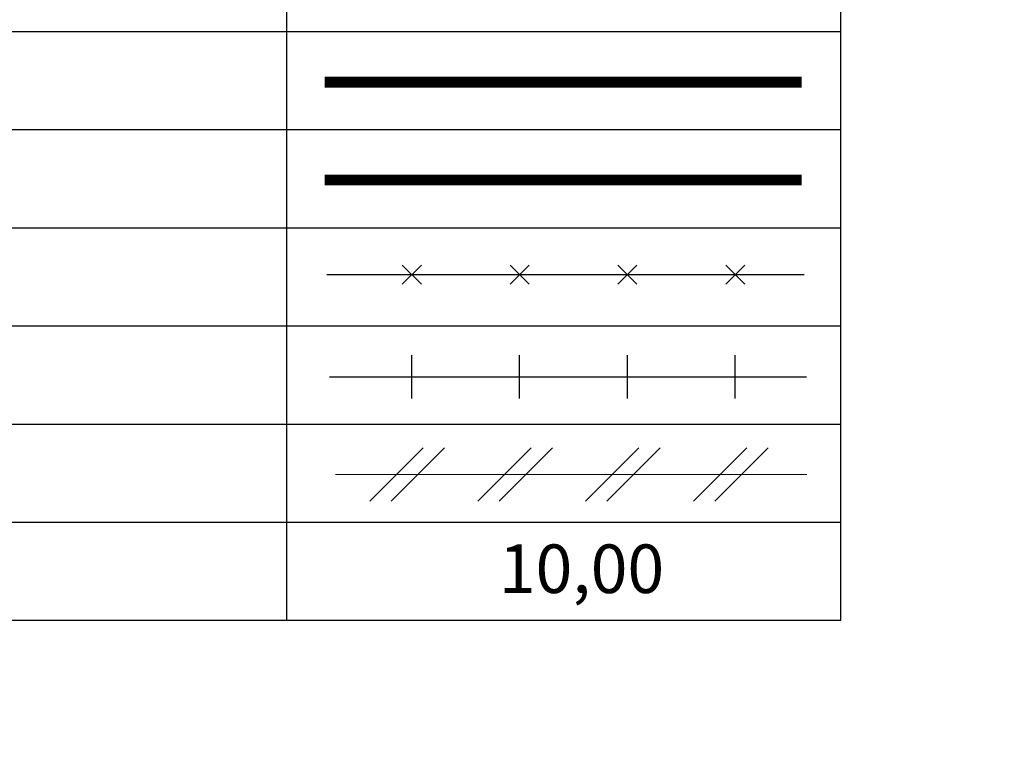
# Model space of a CAD drawing. Extents: x 178252 to 178335, y 1668745 to 1668863.
# Drawn here: x 178271 to 178287, y 1668774 to 1668785 of the extents above; entities that cross this region are included whole.
import ezdxf

# ---------------------------------------------------------------- set-up
doc = ezdxf.new("R2010")
doc.units = 0
doc.header["$MEASUREMENT"] = 0
doc.linetypes.add('DASHED2', pattern=[0.375, 0.25, -0.125])
doc.layers.add('LEGENDA', color=7, linetype='CONTINUOUS', lineweight=5)
for name, color, linetype in [('T-ALINH-PROJ-C', 6, 'CONTINUOUS'), ('T-ALINH-RJAR', 3, 'CONTINUOUS'), ('T-DIVIS-EXIS', 7, 'CONTINUOUS'), ('T-MFIO-EXI', 7, 'DASHED2'), ('T-TEXTP', 7, 'CONTINUOUS')]:
    doc.layers.add(name, color=color, linetype=linetype)
doc.styles.add('ROMANS', font='romans', dxfattribs={"height": 0.2})

# ---------------------------------------------------------------- blocks, each defined once
blk = doc.blocks.new('TAPUME')
at = {"layer": 'LEGENDA'}
for p, q in [((-0.693, -0.495), (0.297, 0.495)), ((-0.297, -0.495), (0.693, 0.495)), ((0.198, 0), (-0.198, 0))]:
    blk.add_line(p, q, dxfattribs=at)
blk = doc.blocks.new('CERCA')
at = {"layer": 'T-MFIO-EXI', "linetype": 'Continuous'}
for p, q in [((-0.177, 0.177), (0.177, -0.177)), ((0.177, 0.177), (-0.177, -0.177))]:
    blk.add_line(p, q, dxfattribs=at)
blk = doc.blocks.new('MURO')
at = {"layer": 'T-DIVIS-EXIS'}
blk.add_line((0, -0.4), (0, 0.4), dxfattribs=at)
blk = doc.blocks.new('leg_Vistoria')
at = {"layer": 'LEGENDA'}
blk.add_line((16.786, 2.492), (24.847, 2.492), dxfattribs=at)
at = {"layer": 'T-ALINH-PROJ-C', "color": 6, "const_width": 0.184}
blk.add_lwpolyline([(16.597, 9.206), (24.759, 9.206)], dxfattribs=at)
at = {"layer": 'T-ALINH-RJAR', "color": 3, "const_width": 0.184}
blk.add_lwpolyline([(16.597, 7.534), (24.759, 7.534)], dxfattribs=at)
at = {"layer": 'T-DIVIS-EXIS'}
for p, q in [((16.639, 5.914), (24.802, 5.914)), ((16.683, 4.165), (24.845, 4.165))]:
    blk.add_line(p, q, dxfattribs=at)
at = {"layer": 'T-TEXTP'}
for p, q in [((25.429, 0), (25.429, 15.109)), ((15.954, 0), (15.954, 13.43)), ((0, 10.072), (25.429, 10.072)), ((0, 8.394), (25.429, 8.394)), ((0, 6.715), (25.429, 6.715)), ((0, 5.036), (25.429, 5.036)), ((0, 3.357), (25.429, 3.357)), ((0, 1.679), (25.429, 1.679)), ((0, 0), (25.429, 0))]:
    blk.add_line(p, q, dxfattribs=at)
at = {"layer": 'LEGENDA', "xscale": 0.9223829999973532, "yscale": 0.9223829999100417, "zscale": 0.9223830000000003}
for name, p in [('CERCA', (18.091, 5.914)), ('CERCA', (19.935, 5.914)), ('CERCA', (21.78, 5.914)), ('CERCA', (23.625, 5.914)), ('MURO', (18.091, 4.165)), ('MURO', (19.935, 4.165)), ('MURO', (21.78, 4.165)), ('MURO', (23.625, 4.165)), ('TAPUME', (18.012, 2.492)), ('TAPUME', (19.857, 2.492)), ('TAPUME', (21.702, 2.492)), ('TAPUME', (23.547, 2.492))]:
    blk.add_blockref(name, p, dxfattribs=at)
at = {"layer": 'T-TEXTP', "style": 'ROMANS'}
blk.add_text('10,00', height=0.8301, dxfattribs=at).set_placement((19.58, 0.467))

msp = doc.modelspace()

# ---------------------------------------------------------------- linework, layer by layer
at = {"layer": 'T-ALINH-PROJ-C', "linetype": 'Continuous'}
msp.add_arc((178598.212, 1668935.337), 338.94, 195.72431, 208.42521, dxfattribs=at)
at = {"layer": 'T-ALINH-RJAR', "linetype": 'Continuous'}
msp.add_arc((178598.212, 1668935.337), 342.94, 195.54769, 208.0641, dxfattribs=at)

# ---------------------------------------------------------------- block references
at = {"layer": 'T-TEXTP', "linetype": 'Continuous', "xscale": 0.8999999999941792, "yscale": 0.9000000000232831, "zscale": 0.8999999999999999}
msp.add_blockref('leg_Vistoria', (178261.211, 1668775.953), dxfattribs=at)

doc.saveas('drawing.dxf')
